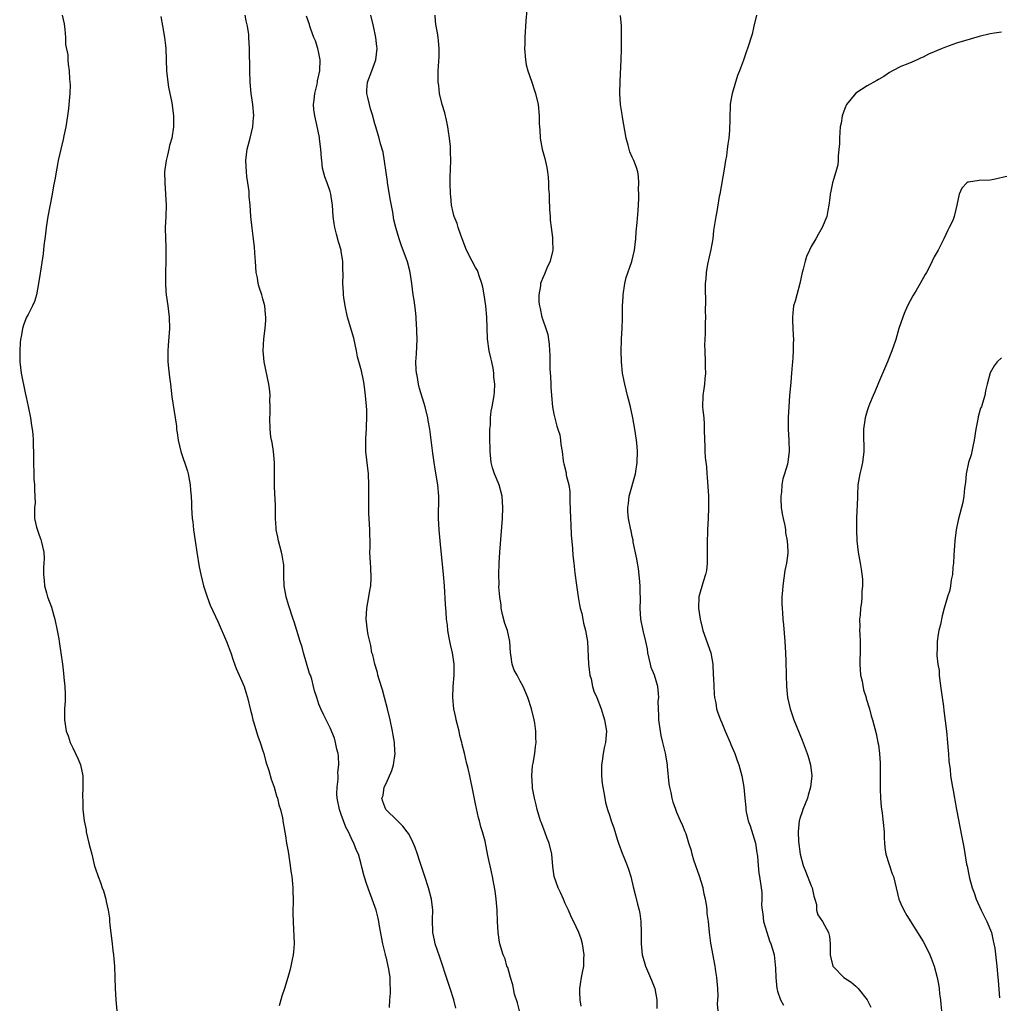
# Model space of a CAD drawing. Units: inches. Extents: x 2553000 to 2556000, y 1509000 to 1512000.
# Drawn here: x 2555488 to 2555663, y 1509336 to 1509512 of the extents above; entities that cross this region are included whole.
import ezdxf

# ---------------------------------------------------------------- set-up
doc = ezdxf.new("R2010")
doc.units = ezdxf.units.IN
doc.header["$MEASUREMENT"] = 0
doc.layers.add('LD25531509_10ft', color=141, linetype='Continuous')

msp = doc.modelspace()

# ---------------------------------------------------------------- linework, layer by layer
at = {"layer": 'LD25531509_10ft'}
for points, elevation in [([(2555495.13, 1509513), (2555495.44, 1509511.44), (2555495.6, 1509510.4), (2555495.72, 1509509), (2555495.72, 1509507.72), (2555496.09, 1509505.91), (2555496.12, 1509505), (2555496.19, 1509504.19), (2555496.37, 1509503), (2555496.43, 1509501.57), (2555496.48, 1509501), (2555496.51, 1509500.51), (2555496.47, 1509499), (2555496.33, 1509497.67), (2555496.32, 1509497), (2555496.25, 1509496.25), (2555496.06, 1509495), (2555495.74, 1509493), (2555495.39, 1509491.39), (2555495.26, 1509490.74), (2555494.84, 1509489), (2555494.38, 1509487), (2555494.26, 1509486.26), (2555494.01, 1509485), (2555493.83, 1509483.83), (2555493.54, 1509482.46), (2555493.3, 1509481), (2555492.55, 1509477), (2555492.24, 1509475), (2555492.13, 1509473.87), (2555491.98, 1509473), (2555491.82, 1509471.82), (2555491.7, 1509470.3), (2555491.23, 1509467.23), (2555491.15, 1509466.85), (2555490.88, 1509465), (2555490.51, 1509463), (2555490.18, 1509461.82), (2555489.79, 1509461), (2555489, 1509459.48), (2555488.72, 1509459), (2555488.24, 1509457.76), (2555487.99, 1509457), (2555487.83, 1509455.83), (2555487.67, 1509455), (2555487.6, 1509454.4), (2555487.51, 1509453), (2555487.54, 1509451.54), (2555487.54, 1509451), (2555487.79, 1509449), (2555488.51, 1509445.49), (2555488.69, 1509444.69), (2555489.04, 1509443.04), (2555489.44, 1509441), (2555489.64, 1509439.64), (2555489.75, 1509439), (2555489.89, 1509438.11), (2555489.95, 1509437), (2555489.91, 1509435.91), (2555489.99, 1509435), (2555490.01, 1509433.99), (2555489.96, 1509433), (2555490.02, 1509431), (2555490.07, 1509430.07), (2555490.17, 1509429), (2555490.14, 1509428.14), (2555490.24, 1509427), (2555490.26, 1509425.74), (2555490.15, 1509425), (2555490.19, 1509423), (2555490.53, 1509421.47), (2555491, 1509420.05), (2555491.28, 1509419.28), (2555491.36, 1509419), (2555491.83, 1509417), (2555491.87, 1509415.87), (2555491.85, 1509415), (2555491.74, 1509414.26), (2555491.74, 1509413), (2555491.91, 1509411.91), (2555491.94, 1509411), (2555492.29, 1509409.71), (2555492.51, 1509409), (2555493.18, 1509407.18), (2555493.64, 1509405.64), (2555493.8, 1509405), (2555494.23, 1509403), (2555494.49, 1509401.51), (2555494.56, 1509401), (2555494.6, 1509400.6), (2555494.86, 1509399), (2555495.15, 1509397), (2555495.37, 1509395.37), (2555495.41, 1509394.59), (2555495.57, 1509393), (2555495.62, 1509391.62), (2555495.63, 1509391), (2555495.62, 1509390.38), (2555495.55, 1509389), (2555495.51, 1509387.51), (2555495.52, 1509387), (2555495.82, 1509385), (2555496.15, 1509384.15), (2555496.51, 1509383), (2555497, 1509382.03), (2555497.49, 1509381), (2555497.97, 1509379.97), (2555498.38, 1509379), (2555498.78, 1509377), (2555498.79, 1509375), (2555498.75, 1509373.25), (2555498.75, 1509373), (2555498.78, 1509372.78), (2555498.8, 1509371), (2555499.02, 1509369), (2555499.39, 1509367.39), (2555499.42, 1509367), (2555499.9, 1509365), (2555500.09, 1509364.09), (2555500.39, 1509363), (2555500.9, 1509360.9), (2555501, 1509360.56), (2555501.55, 1509359), (2555501.97, 1509357.97), (2555502.28, 1509357), (2555502.48, 1509356.48), (2555502.9, 1509355), (2555503, 1509354.58), (2555503.31, 1509353), (2555503.55, 1509351.55), (2555503.56, 1509351), (2555503.61, 1509350.39), (2555504.02, 1509347), (2555504.19, 1509345.81), (2555504.27, 1509345), (2555504.32, 1509344.32), (2555504.46, 1509343), (2555504.53, 1509341), (2555504.58, 1509339), (2555504.68, 1509337), (2555504.88, 1509335)], 9600), ([(2555512.75, 1509512.75), (2555513.04, 1509511.04), (2555513.41, 1509509), (2555513.57, 1509507.57), (2555513.62, 1509507), (2555513.78, 1509503), (2555513.99, 1509501), (2555514.12, 1509500.12), (2555514.68, 1509497.32), (2555515, 1509495), (2555515.01, 1509493), (2555514.7, 1509491), (2555514.32, 1509489.68), (2555514.19, 1509489), (2555513.95, 1509487.95), (2555513.69, 1509487), (2555513.42, 1509485), (2555513.44, 1509483), (2555513.59, 1509481), (2555513.67, 1509479), (2555513.63, 1509477), (2555513.54, 1509475), (2555513.55, 1509473), (2555513.62, 1509471.62), (2555513.64, 1509469), (2555513.59, 1509467), (2555513.6, 1509466.4), (2555513.58, 1509465), (2555513.66, 1509463.66), (2555513.72, 1509463), (2555514, 1509461), (2555514.24, 1509459), (2555514.29, 1509457), (2555514.07, 1509453.93), (2555513.98, 1509453), (2555513.97, 1509451.97), (2555514, 1509451), (2555514.13, 1509449.87), (2555514.27, 1509448.27), (2555514.45, 1509447), (2555514.73, 1509444.73), (2555515.52, 1509439.52), (2555515.56, 1509439), (2555515.66, 1509438.34), (2555515.87, 1509437), (2555516.34, 1509435), (2555517.49, 1509431.49), (2555517.63, 1509431), (2555518, 1509429), (2555518.05, 1509428.05), (2555518.14, 1509427), (2555518.22, 1509425.78), (2555518.24, 1509425), (2555518.37, 1509423), (2555518.44, 1509422.44), (2555518.58, 1509421), (2555518.86, 1509419), (2555519.18, 1509417), (2555519.62, 1509414.38), (2555519.9, 1509413), (2555520.37, 1509411), (2555521.02, 1509409), (2555521.54, 1509407.54), (2555523, 1509404.47), (2555524.51, 1509401), (2555525.27, 1509399), (2555525.69, 1509397.69), (2555526.21, 1509396.21), (2555527, 1509394.46), (2555527.64, 1509393), (2555527.95, 1509391.95), (2555528.26, 1509391), (2555528.75, 1509388.75), (2555529, 1509387.92), (2555529.21, 1509387), (2555529.32, 1509386.68), (2555530.08, 1509384.08), (2555530.5, 1509383), (2555531, 1509381.49), (2555531.15, 1509381), (2555531.53, 1509379.53), (2555532.04, 1509377.96), (2555532.44, 1509376.44), (2555533.01, 1509375), (2555533.43, 1509373.43), (2555533.61, 1509373), (2555533.82, 1509371.82), (2555534.14, 1509371), (2555534.49, 1509369.51), (2555534.59, 1509368.59), (2555535, 1509366.3), (2555535.21, 1509365), (2555535.49, 1509363.49), (2555535.88, 1509361), (2555535.99, 1509359.99), (2555536.15, 1509359), (2555536.3, 1509357.7), (2555536.35, 1509357), (2555536.35, 1509356.35), (2555536.4, 1509355), (2555536.34, 1509352.34), (2555536.37, 1509351), (2555536.48, 1509349.52), (2555536.49, 1509348.49), (2555536.55, 1509347), (2555536.45, 1509345.55), (2555536.38, 1509345), (2555536.21, 1509344.2), (2555535.98, 1509343), (2555535.79, 1509342.21), (2555535.44, 1509341), (2555534.82, 1509339), (2555534.37, 1509337.63), (2555534.19, 1509337), (2555533.92, 1509335.92)], 9610), ([(2555553.63, 1509335.63), (2555553.7, 1509337), (2555553.8, 1509338.2), (2555553.79, 1509339), (2555553.71, 1509339.71), (2555553.73, 1509341), (2555553.52, 1509342.48), (2555553.4, 1509343), (2555553.3, 1509343.3), (2555553, 1509344.64), (2555552.92, 1509344.92), (2555552.89, 1509345.11), (2555552.44, 1509347), (2555551.84, 1509350.16), (2555551.71, 1509351), (2555551.59, 1509351.59), (2555551.21, 1509353), (2555550.52, 1509355), (2555550.09, 1509356.09), (2555549.58, 1509357.58), (2555549.1, 1509359.1), (2555548.68, 1509360.68), (2555548.51, 1509361.49), (2555548.06, 1509363), (2555547.69, 1509363.69), (2555547.23, 1509365), (2555547, 1509365.42), (2555546.26, 1509367), (2555545.82, 1509367.82), (2555545, 1509370.11), (2555544.66, 1509371), (2555544.28, 1509373), (2555544.23, 1509373.77), (2555544.26, 1509375), (2555544.43, 1509376.43), (2555544.42, 1509377), (2555544.38, 1509377.62), (2555544.54, 1509379), (2555544.51, 1509380.51), (2555544.43, 1509381), (2555544.21, 1509381.79), (2555543.99, 1509383), (2555543.77, 1509383.77), (2555543, 1509385.58), (2555542.27, 1509387), (2555541.88, 1509387.88), (2555541.32, 1509389), (2555541, 1509389.85), (2555540.6, 1509391), (2555540.22, 1509392.22), (2555540.06, 1509393), (2555539.72, 1509394.28), (2555539.48, 1509395), (2555539.33, 1509395.33), (2555538.26, 1509399), (2555538, 1509400), (2555537.66, 1509401), (2555537.03, 1509402.97), (2555536.56, 1509404.56), (2555536.4, 1509405), (2555535.58, 1509407.58), (2555535.15, 1509409), (2555534.78, 1509411), (2555534.75, 1509412.75), (2555534.73, 1509413), (2555534.73, 1509414.73), (2555534.7, 1509415), (2555534.45, 1509416.45), (2555534.33, 1509417), (2555533.76, 1509419), (2555533.65, 1509419.65), (2555533.37, 1509421), (2555533.36, 1509421.36), (2555533.25, 1509423), (2555533.25, 1509425), (2555533.18, 1509426.82), (2555533.15, 1509427.15), (2555533.06, 1509429.06), (2555533.04, 1509433), (2555532.86, 1509435), (2555532.62, 1509436.62), (2555532.53, 1509437), (2555532.42, 1509437.58), (2555532.26, 1509439), (2555532.2, 1509441), (2555532.26, 1509441.74), (2555532.29, 1509443), (2555532.25, 1509444.25), (2555532.28, 1509445), (2555532.2, 1509445.8), (2555532.05, 1509447), (2555531.22, 1509451), (2555531.04, 1509453), (2555531.13, 1509455.13), (2555531.37, 1509457), (2555531.51, 1509458.49), (2555531.52, 1509459), (2555531.46, 1509459.46), (2555531.33, 1509461), (2555531, 1509462.27), (2555530.78, 1509463), (2555530.34, 1509464.34), (2555530.16, 1509465), (2555530, 1509466), (2555529.8, 1509467), (2555529.66, 1509469), (2555529.63, 1509469.63), (2555529.48, 1509471.48), (2555529.28, 1509473), (2555529.07, 1509474.93), (2555528.86, 1509477), (2555528.7, 1509479), (2555528.56, 1509480.56), (2555528.52, 1509481.48), (2555528.32, 1509483), (2555528.12, 1509484.12), (2555528.05, 1509485), (2555528.02, 1509485.98), (2555527.93, 1509487), (2555528.04, 1509488.04), (2555528.16, 1509489), (2555528.7, 1509491), (2555529.2, 1509493), (2555529.31, 1509494.69), (2555529.35, 1509495), (2555529.16, 1509497), (2555528.87, 1509499), (2555528.7, 1509501), (2555528.64, 1509503), (2555528.58, 1509507), (2555528.5, 1509509), (2555528.46, 1509509.54), (2555528.26, 1509511), (2555527.98, 1509511.98), (2555527.82, 1509513)], 9620), ([(2555565.5, 1509335.5), (2555565.09, 1509337), (2555564.48, 1509339), (2555564.09, 1509340.09), (2555562.62, 1509344.62), (2555562.18, 1509345.82), (2555561.79, 1509347), (2555561.67, 1509347.67), (2555561.35, 1509349), (2555561.32, 1509351.32), (2555561.39, 1509353), (2555561.13, 1509355), (2555560.59, 1509357), (2555559.92, 1509359), (2555559.71, 1509359.71), (2555559.26, 1509361), (2555559, 1509361.86), (2555558.6, 1509363), (2555558.2, 1509364.2), (2555557.6, 1509365.6), (2555557, 1509366.69), (2555556.79, 1509367), (2555556.01, 1509368.01), (2555555, 1509369.05), (2555552.98, 1509371), (2555552.41, 1509372.41), (2555552.27, 1509373), (2555552.48, 1509373.52), (2555552.69, 1509375), (2555553, 1509375.65), (2555554.02, 1509377.98), (2555554.32, 1509379), (2555554.62, 1509381), (2555554.6, 1509381.4), (2555554.52, 1509383), (2555554.29, 1509384.29), (2555554.18, 1509385), (2555553.73, 1509387), (2555553.24, 1509389), (2555552.73, 1509391), (2555552.36, 1509392.36), (2555551.77, 1509394.23), (2555551.56, 1509395), (2555551.47, 1509395.47), (2555550.97, 1509397), (2555550.63, 1509398.63), (2555550.49, 1509399), (2555550.3, 1509400.3), (2555550.08, 1509401), (2555549.8, 1509402.2), (2555549.68, 1509403), (2555549.45, 1509405), (2555549.54, 1509407), (2555549.9, 1509409), (2555550.13, 1509410.13), (2555550.26, 1509411), (2555550.36, 1509412.36), (2555550.3, 1509414.3), (2555550.2, 1509415), (2555550.13, 1509417), (2555550.18, 1509417.82), (2555550.16, 1509419), (2555550.09, 1509420.09), (2555550.12, 1509421), (2555550.02, 1509422.02), (2555550, 1509423), (2555549.93, 1509423.93), (2555549.9, 1509425), (2555549.91, 1509426.09), (2555549.91, 1509427.91), (2555549.93, 1509429), (2555549.85, 1509431), (2555549.41, 1509435), (2555549.37, 1509437), (2555549.38, 1509437.38), (2555549.49, 1509439), (2555549.49, 1509439.49), (2555549.57, 1509441), (2555549.54, 1509442.46), (2555549.35, 1509445), (2555549.12, 1509447), (2555549, 1509447.65), (2555548.62, 1509449.38), (2555547.92, 1509451.92), (2555547.72, 1509453), (2555547.22, 1509455.22), (2555546.13, 1509459), (2555545.69, 1509461), (2555545.47, 1509462.53), (2555545.41, 1509463), (2555545.38, 1509463.38), (2555545.3, 1509465), (2555545.36, 1509466.64), (2555545.33, 1509467), (2555545.29, 1509467.29), (2555545.27, 1509469), (2555545, 1509470.75), (2555544.96, 1509471), (2555544.48, 1509472.48), (2555544.14, 1509473.86), (2555543.82, 1509475), (2555543.71, 1509475.71), (2555543.54, 1509477), (2555543.42, 1509479), (2555543.37, 1509479.37), (2555543.12, 1509481), (2555543, 1509481.43), (2555542.45, 1509483), (2555542.06, 1509484.06), (2555541.82, 1509485), (2555541.63, 1509485.63), (2555541.54, 1509487), (2555541.44, 1509487.44), (2555541.36, 1509489), (2555541.13, 1509490.87), (2555541.1, 1509491.1), (2555540.64, 1509493.36), (2555540.26, 1509495), (2555540.1, 1509496.1), (2555540.05, 1509497), (2555540.16, 1509497.84), (2555540.26, 1509499), (2555540.66, 1509500.66), (2555540.74, 1509501), (2555540.77, 1509501.23), (2555541.17, 1509503), (2555541.22, 1509505), (2555541, 1509506.21), (2555540.83, 1509507), (2555540.39, 1509508.39), (2555540.12, 1509509), (2555539.55, 1509510.45), (2555539.36, 1509511), (2555539.29, 1509511.29), (2555538.81, 1509512.81)], 9630), ([(2555576.85, 1509335), (2555576.47, 1509336.47), (2555575.99, 1509338.01), (2555575.76, 1509339), (2555575.65, 1509339.65), (2555575.22, 1509341), (2555574.75, 1509342.75), (2555574.62, 1509343), (2555574.28, 1509344.28), (2555573.96, 1509345), (2555573.37, 1509347), (2555573.31, 1509347.31), (2555573.02, 1509349.02), (2555572.92, 1509351), (2555572.85, 1509353), (2555572.66, 1509355), (2555572.49, 1509356.49), (2555572.26, 1509357.74), (2555572.06, 1509359), (2555571.88, 1509359.88), (2555571.21, 1509362.79), (2555570.69, 1509365.31), (2555570.26, 1509367), (2555569.93, 1509367.93), (2555569.7, 1509369), (2555569.53, 1509369.53), (2555569.17, 1509371.17), (2555569, 1509372.04), (2555568.39, 1509375), (2555568.13, 1509376.13), (2555567.97, 1509377), (2555567.68, 1509378.32), (2555567.49, 1509379), (2555567.37, 1509379.37), (2555567, 1509381.09), (2555566.6, 1509382.6), (2555566.56, 1509383), (2555566.22, 1509384.22), (2555566.08, 1509385), (2555565.55, 1509387), (2555565.46, 1509387.46), (2555565.11, 1509389), (2555564.94, 1509391), (2555565.01, 1509393), (2555565.15, 1509395), (2555565.16, 1509397), (2555564.87, 1509399), (2555564.51, 1509400.51), (2555564.31, 1509401.69), (2555564.06, 1509403), (2555563.96, 1509403.96), (2555563.83, 1509405), (2555563.72, 1509406.28), (2555563.65, 1509407.65), (2555563.43, 1509411), (2555563.27, 1509413), (2555562.67, 1509419), (2555562.49, 1509421), (2555562.39, 1509423), (2555562.42, 1509427), (2555562.26, 1509429), (2555561.81, 1509431.81), (2555561.59, 1509433), (2555561.34, 1509434.66), (2555560.82, 1509439), (2555560.55, 1509440.55), (2555560.48, 1509441), (2555559.97, 1509443), (2555559, 1509446.25), (2555558.81, 1509447), (2555558.55, 1509448.55), (2555558.44, 1509449), (2555558.37, 1509449.63), (2555558.34, 1509451), (2555558.46, 1509452.46), (2555558.57, 1509455), (2555558.5, 1509456.5), (2555558.5, 1509457), (2555558.47, 1509457.53), (2555558.36, 1509459), (2555558.25, 1509460.25), (2555558.03, 1509462.03), (2555557.87, 1509463), (2555557.61, 1509465), (2555557.32, 1509467), (2555557.27, 1509467.27), (2555556.86, 1509468.86), (2555556.06, 1509471), (2555555.76, 1509471.76), (2555555.34, 1509473), (2555554.78, 1509475), (2555554.42, 1509476.42), (2555554.21, 1509477.79), (2555553.82, 1509479.82), (2555553.29, 1509483), (2555553.27, 1509483.26), (2555552.46, 1509488.46), (2555552.01, 1509489.99), (2555551.77, 1509491), (2555551.57, 1509491.57), (2555551.17, 1509493), (2555551, 1509493.53), (2555550.67, 1509494.67), (2555550.63, 1509495), (2555550.21, 1509496.22), (2555550.04, 1509497), (2555549.73, 1509498.27), (2555549.54, 1509499), (2555549.56, 1509499.56), (2555549.67, 1509501), (2555550.44, 1509503), (2555551.16, 1509505), (2555551.39, 1509507), (2555551.36, 1509507.36), (2555551.18, 1509509), (2555550.76, 1509511), (2555550.29, 1509513)], 9640), ([(2555587.86, 1509335.86), (2555587.7, 1509337), (2555587.64, 1509338.36), (2555587.66, 1509339), (2555587.79, 1509339.79), (2555587.95, 1509341), (2555588.12, 1509341.88), (2555588.33, 1509343), (2555588.37, 1509344.37), (2555588.42, 1509345), (2555588.12, 1509347), (2555587.89, 1509347.89), (2555587.47, 1509349), (2555587, 1509350.03), (2555586.02, 1509352.02), (2555585.61, 1509353), (2555585, 1509354.22), (2555584.71, 1509355), (2555584.18, 1509356.18), (2555583.77, 1509357), (2555583.04, 1509359), (2555582.82, 1509360.82), (2555582.62, 1509363), (2555582.15, 1509365), (2555581.83, 1509365.83), (2555581.4, 1509367), (2555580.73, 1509368.73), (2555580.64, 1509369), (2555580.04, 1509371), (2555579.84, 1509371.84), (2555579.56, 1509373), (2555579.21, 1509374.79), (2555579.18, 1509375), (2555579.18, 1509375.18), (2555579.04, 1509377), (2555579.18, 1509378.82), (2555579.31, 1509379.31), (2555579.6, 1509381), (2555579.74, 1509382.26), (2555579.84, 1509383), (2555579.8, 1509383.8), (2555579.79, 1509385), (2555579.59, 1509386.41), (2555579.49, 1509387), (2555578.99, 1509389), (2555578.32, 1509391), (2555577.5, 1509393), (2555577, 1509393.94), (2555576.41, 1509395), (2555575.93, 1509395.93), (2555575.54, 1509397), (2555575.31, 1509398.69), (2555575.24, 1509399), (2555575.14, 1509401), (2555574.7, 1509403), (2555574.24, 1509404.24), (2555573.84, 1509405.84), (2555573.6, 1509407), (2555573.55, 1509407.55), (2555573.34, 1509409), (2555573.19, 1509410.81), (2555573.2, 1509411.2), (2555573.15, 1509413), (2555573.21, 1509415), (2555573.34, 1509417), (2555573.79, 1509423), (2555573.9, 1509425), (2555573.78, 1509427), (2555573.2, 1509429), (2555572.38, 1509431), (2555572.05, 1509432.05), (2555571.8, 1509433), (2555571.59, 1509435), (2555571.59, 1509435.59), (2555571.55, 1509437), (2555571.53, 1509438.47), (2555571.57, 1509439), (2555571.67, 1509439.67), (2555571.69, 1509441), (2555571.8, 1509442.2), (2555571.98, 1509443), (2555572.33, 1509445), (2555572.41, 1509445.59), (2555572.44, 1509447), (2555572.29, 1509448.29), (2555572.28, 1509449), (2555572.14, 1509449.86), (2555571.91, 1509451), (2555571.73, 1509451.73), (2555571.45, 1509453), (2555571.13, 1509455.13), (2555571.02, 1509458.98), (2555570.83, 1509461), (2555570.55, 1509463), (2555570.33, 1509464.33), (2555570.15, 1509465), (2555569.63, 1509466.37), (2555569.45, 1509467), (2555569.32, 1509467.32), (2555569, 1509467.88), (2555568.39, 1509469), (2555567.39, 1509471), (2555567.29, 1509471.29), (2555567, 1509471.93), (2555566.72, 1509472.72), (2555566.35, 1509473.65), (2555565.9, 1509475), (2555565.72, 1509475.72), (2555565.16, 1509477), (2555565.14, 1509477.14), (2555565, 1509477.68), (2555564.72, 1509479), (2555564.61, 1509480.61), (2555564.54, 1509481), (2555564.48, 1509483), (2555564.47, 1509484.47), (2555564.5, 1509485), (2555564.55, 1509485.45), (2555564.58, 1509487), (2555564.52, 1509488.52), (2555564.53, 1509489), (2555564.5, 1509489.5), (2555564.34, 1509491), (2555564.16, 1509492.16), (2555564.06, 1509493), (2555563.78, 1509494.22), (2555563.51, 1509495.51), (2555563.04, 1509497), (2555562.56, 1509499), (2555562.43, 1509500.43), (2555562.33, 1509501), (2555562.33, 1509503), (2555562.47, 1509505.53), (2555562.5, 1509507), (2555562.36, 1509508.36), (2555562.32, 1509509), (2555562.2, 1509509.8), (2555561.97, 1509511), (2555561.86, 1509511.86), (2555561.79, 1509513)], 9650), ([(2555578.16, 1509513.84), (2555577.97, 1509511.97), (2555577.79, 1509509), (2555577.8, 1509507.8), (2555577.77, 1509507), (2555577.92, 1509505), (2555578.07, 1509504.07), (2555578.34, 1509503), (2555579.05, 1509501), (2555579.53, 1509499.53), (2555579.74, 1509499), (2555580.22, 1509497), (2555580.4, 1509495), (2555580.39, 1509493.61), (2555580.41, 1509493), (2555580.48, 1509492.48), (2555580.53, 1509491), (2555580.9, 1509489), (2555581, 1509488.59), (2555581.36, 1509487.36), (2555581.74, 1509485.74), (2555581.87, 1509485), (2555582, 1509484), (2555582.06, 1509483), (2555582.07, 1509481.93), (2555582.14, 1509481), (2555582.18, 1509480.18), (2555582.23, 1509478.23), (2555582.31, 1509477), (2555582.33, 1509476.33), (2555582.5, 1509475), (2555582.77, 1509473.23), (2555582.78, 1509473), (2555582.76, 1509472.76), (2555582.82, 1509471), (2555582.74, 1509470.74), (2555582.34, 1509469), (2555581.75, 1509467.75), (2555581.32, 1509466.68), (2555581, 1509466.04), (2555580.71, 1509465.29), (2555580.63, 1509465), (2555580.59, 1509464.59), (2555580.29, 1509463), (2555580.32, 1509461.68), (2555580.41, 1509461), (2555580.55, 1509460.55), (2555580.85, 1509459), (2555581, 1509458.53), (2555581.54, 1509457), (2555581.91, 1509455.91), (2555582.03, 1509455), (2555582.17, 1509454.17), (2555582.21, 1509453), (2555582.27, 1509452.27), (2555582.25, 1509451), (2555582.27, 1509449.73), (2555582.37, 1509448.37), (2555582.43, 1509447), (2555582.48, 1509446.48), (2555582.55, 1509445), (2555582.75, 1509443), (2555583, 1509441.67), (2555583.52, 1509439.52), (2555583.73, 1509439), (2555584.05, 1509437.96), (2555584.21, 1509437), (2555584.24, 1509436.24), (2555584.47, 1509435), (2555584.69, 1509433.31), (2555584.72, 1509433), (2555584.79, 1509432.79), (2555585.17, 1509431.17), (2555585.22, 1509430.78), (2555585.66, 1509429), (2555585.84, 1509427.84), (2555585.86, 1509426.14), (2555585.97, 1509423), (2555586.05, 1509421.95), (2555586.11, 1509420.11), (2555586.33, 1509417.67), (2555586.41, 1509416.41), (2555586.56, 1509415), (2555586.77, 1509413.23), (2555586.81, 1509412.81), (2555587, 1509411.5), (2555587.33, 1509409), (2555587.56, 1509407.56), (2555587.69, 1509407), (2555587.98, 1509406.02), (2555588.18, 1509405), (2555588.28, 1509404.28), (2555588.68, 1509403), (2555588.99, 1509401.01), (2555589.22, 1509397), (2555589.45, 1509395), (2555589.64, 1509394.36), (2555589.92, 1509393), (2555590.15, 1509392.15), (2555590.67, 1509391), (2555591.44, 1509389), (2555591.79, 1509387.79), (2555592.07, 1509387), (2555592.39, 1509385), (2555592.36, 1509384.36), (2555592.24, 1509383), (2555591.98, 1509382.02), (2555591.81, 1509381), (2555591.64, 1509379.64), (2555591.52, 1509379), (2555591.54, 1509377), (2555591.66, 1509375.66), (2555591.76, 1509375), (2555591.96, 1509374.04), (2555592.09, 1509373), (2555592.25, 1509372.25), (2555592.58, 1509371), (2555593, 1509369.8), (2555593.25, 1509369), (2555593.7, 1509367.7), (2555594.32, 1509365.68), (2555594.55, 1509365), (2555595.21, 1509363.21), (2555595.53, 1509362.47), (2555596.13, 1509361), (2555596.32, 1509360.32), (2555596.77, 1509359), (2555597.17, 1509357.17), (2555597.59, 1509355.59), (2555597.93, 1509354.07), (2555598.25, 1509353), (2555598.39, 1509352.39), (2555598.56, 1509351), (2555598.62, 1509349), (2555598.61, 1509347), (2555598.81, 1509345), (2555598.84, 1509344.84), (2555599.4, 1509343), (2555600.47, 1509340.47), (2555601.02, 1509339.02), (2555601.41, 1509337), (2555601.42, 1509335.42)], 9660), ([(2555612.34, 1509335), (2555612.26, 1509336.26), (2555612.32, 1509337), (2555612.36, 1509337.64), (2555612.3, 1509339), (2555612.13, 1509341), (2555611.95, 1509342.05), (2555611.83, 1509343), (2555611.08, 1509347.08), (2555610.83, 1509349), (2555610.63, 1509351), (2555610.42, 1509352.42), (2555610.4, 1509353), (2555610.35, 1509353.65), (2555610.09, 1509355), (2555609.87, 1509355.87), (2555609.67, 1509357), (2555609.06, 1509359.07), (2555608.03, 1509361.97), (2555607.71, 1509363), (2555607.59, 1509363.59), (2555607.14, 1509365), (2555606.65, 1509366.65), (2555606.48, 1509367), (2555606.07, 1509368.07), (2555605.63, 1509369), (2555605, 1509370.46), (2555604.78, 1509371), (2555604.31, 1509372.31), (2555604.15, 1509373), (2555603.97, 1509374.03), (2555603.73, 1509375), (2555603.61, 1509375.61), (2555603.34, 1509378.66), (2555603.29, 1509379), (2555602.94, 1509381.06), (2555602.5, 1509383), (2555602.2, 1509384.2), (2555602.07, 1509385), (2555601.77, 1509387), (2555601.78, 1509387.78), (2555601.68, 1509389), (2555601.66, 1509390.34), (2555601.74, 1509391), (2555601.73, 1509391.73), (2555601.59, 1509393), (2555600.97, 1509395), (2555600.4, 1509396.4), (2555600.25, 1509397), (2555599.78, 1509399), (2555599.71, 1509399.71), (2555599.44, 1509401), (2555598.99, 1509403), (2555598.56, 1509405), (2555598.42, 1509407), (2555598.48, 1509408.48), (2555598.48, 1509409), (2555598.45, 1509409.55), (2555598.44, 1509411), (2555598.33, 1509412.33), (2555598.1, 1509414.1), (2555597.94, 1509415), (2555597.83, 1509415.83), (2555597.2, 1509418.8), (2555597.16, 1509419.16), (2555597, 1509419.79), (2555596.79, 1509420.79), (2555596.74, 1509421), (2555596.35, 1509423), (2555596.24, 1509424.24), (2555596.22, 1509425), (2555596.33, 1509425.67), (2555596.47, 1509427), (2555597.57, 1509431), (2555597.89, 1509433), (2555597.94, 1509435), (2555597.87, 1509435.87), (2555597.76, 1509437), (2555597.46, 1509439), (2555597.1, 1509441), (2555596.67, 1509443), (2555596.33, 1509444.33), (2555596.19, 1509445), (2555595.68, 1509447), (2555595.58, 1509447.58), (2555595.28, 1509449), (2555595.08, 1509451), (2555595.04, 1509453), (2555595.1, 1509454.9), (2555595.1, 1509455.1), (2555595.2, 1509457), (2555595.27, 1509458.73), (2555595.24, 1509459.24), (2555595.28, 1509461), (2555595.4, 1509462.6), (2555595.4, 1509463), (2555595.7, 1509465), (2555595.94, 1509466.06), (2555596.92, 1509468.92), (2555597.4, 1509471), (2555597.64, 1509473), (2555597.74, 1509474.26), (2555597.9, 1509475.9), (2555598.05, 1509478.05), (2555598.17, 1509480.17), (2555598.17, 1509481), (2555598.13, 1509481.87), (2555598.19, 1509483), (2555598.14, 1509484.14), (2555597.99, 1509485), (2555597.75, 1509485.75), (2555597.27, 1509487), (2555597, 1509487.57), (2555596.57, 1509488.57), (2555596.44, 1509489), (2555596.27, 1509489.73), (2555595.91, 1509491), (2555595.26, 1509494.74), (2555595.21, 1509495.21), (2555594.93, 1509497), (2555594.79, 1509499), (2555594.83, 1509501.17), (2555595.02, 1509505), (2555595.08, 1509506.92), (2555595.1, 1509509), (2555595.06, 1509511.06), (2555594.91, 1509512.91)], 9670), ([(2555619.22, 1509513), (2555618.74, 1509511), (2555618.42, 1509509.58), (2555617.63, 1509507), (2555617.43, 1509506.57), (2555616.92, 1509504.92), (2555616.19, 1509503), (2555615.8, 1509502.2), (2555614.85, 1509499), (2555614.55, 1509497.45), (2555614.51, 1509497), (2555614.51, 1509496.51), (2555614.43, 1509495), (2555614.44, 1509494.44), (2555614.39, 1509492.39), (2555614.27, 1509491), (2555614.07, 1509489.93), (2555614, 1509489), (2555613.85, 1509487.85), (2555613.68, 1509487), (2555613.43, 1509485.43), (2555612.67, 1509481), (2555612.57, 1509480.57), (2555612.13, 1509477.87), (2555611.93, 1509477), (2555611.54, 1509474.46), (2555611.39, 1509473), (2555611.07, 1509471.07), (2555610.49, 1509468.49), (2555610.23, 1509467), (2555610.16, 1509465.84), (2555610.06, 1509465), (2555610.02, 1509464.02), (2555610.08, 1509461.92), (2555610.07, 1509460.07), (2555610.08, 1509459), (2555610.03, 1509457.97), (2555610.05, 1509456.05), (2555609.97, 1509455), (2555609.94, 1509454.06), (2555609.97, 1509453), (2555610.07, 1509451), (2555610.07, 1509450.07), (2555610.1, 1509449), (2555609.97, 1509447.97), (2555609.9, 1509447), (2555609.81, 1509446.19), (2555609.62, 1509445), (2555609.59, 1509443), (2555609.63, 1509442.37), (2555609.78, 1509441), (2555609.86, 1509439.86), (2555609.89, 1509439), (2555609.91, 1509437), (2555609.98, 1509435.98), (2555610.01, 1509435), (2555610.07, 1509433.93), (2555610.26, 1509432.26), (2555610.33, 1509431), (2555610.39, 1509430.39), (2555610.63, 1509427), (2555610.67, 1509425), (2555610.6, 1509423), (2555610.46, 1509421), (2555610.45, 1509420.45), (2555610.38, 1509419), (2555610.39, 1509417.61), (2555610.41, 1509417), (2555610.42, 1509415), (2555610.26, 1509413.74), (2555610.12, 1509413), (2555609.68, 1509411.68), (2555608.93, 1509409), (2555608.87, 1509407), (2555609.14, 1509405), (2555609.51, 1509403.51), (2555609.61, 1509403), (2555611.07, 1509399), (2555611.4, 1509397), (2555611.49, 1509395), (2555611.55, 1509394.45), (2555611.63, 1509391.64), (2555611.74, 1509391), (2555611.93, 1509390.07), (2555612.06, 1509389), (2555612.29, 1509388.29), (2555612.76, 1509387), (2555613, 1509386.5), (2555613.62, 1509385), (2555614.49, 1509383), (2555614.63, 1509382.63), (2555615.33, 1509381), (2555615.76, 1509379.76), (2555616.06, 1509379), (2555616.61, 1509377), (2555616.94, 1509375), (2555617.13, 1509373), (2555617.34, 1509371.34), (2555617.34, 1509371), (2555617.4, 1509370.6), (2555617.76, 1509369), (2555618.08, 1509368.08), (2555619.04, 1509365), (2555619.28, 1509363.28), (2555619.34, 1509363), (2555619.4, 1509362.6), (2555619.51, 1509361), (2555619.63, 1509359.63), (2555619.74, 1509359), (2555620.04, 1509357), (2555620.18, 1509356.18), (2555620.17, 1509355), (2555620.11, 1509353.89), (2555620.23, 1509353), (2555620.35, 1509352.35), (2555620.49, 1509351), (2555621.05, 1509349.05), (2555621.54, 1509347.54), (2555621.8, 1509347), (2555622.13, 1509345.87), (2555622.36, 1509345), (2555622.44, 1509344.44), (2555622.63, 1509342.63), (2555622.68, 1509341), (2555622.87, 1509339), (2555623, 1509338.52), (2555623.51, 1509337), (2555624.04, 1509336.04)], 9680), ([(2555663, 1509509.96), (2555661.75, 1509509.75), (2555661, 1509509.61), (2555659, 1509509.14), (2555656.38, 1509508.38), (2555655, 1509507.96), (2555653, 1509507.27), (2555652.41, 1509507), (2555651.38, 1509506.62), (2555651, 1509506.43), (2555649.97, 1509506.03), (2555649, 1509505.44), (2555648.65, 1509505.35), (2555647.93, 1509505), (2555647, 1509504.57), (2555646.26, 1509504.26), (2555645, 1509503.8), (2555643.56, 1509503), (2555643, 1509502.71), (2555641.98, 1509502.02), (2555641, 1509501.48), (2555640.72, 1509501.28), (2555639, 1509500.35), (2555637, 1509499.06), (2555635.33, 1509497), (2555635, 1509496.29), (2555634.51, 1509495), (2555634.34, 1509493.66), (2555634.18, 1509493), (2555634.09, 1509492.09), (2555634.06, 1509491), (2555634.06, 1509489.94), (2555633.96, 1509489), (2555633.8, 1509487.8), (2555633.8, 1509487), (2555633.76, 1509486.24), (2555633.42, 1509485), (2555633, 1509483.58), (2555632.81, 1509483), (2555632.48, 1509481.52), (2555632.37, 1509481), (2555632.34, 1509480.34), (2555632.17, 1509479), (2555631.95, 1509478.05), (2555631.8, 1509477), (2555630.97, 1509475), (2555630.22, 1509473.78), (2555629.81, 1509473), (2555629, 1509471.6), (2555628.7, 1509471), (2555628.18, 1509469.82), (2555627.92, 1509469), (2555627.57, 1509467.57), (2555627.4, 1509467), (2555626.95, 1509465), (2555626.41, 1509463), (2555626.14, 1509461.86), (2555625.86, 1509461), (2555625.72, 1509459.72), (2555625.65, 1509459), (2555625.67, 1509458.33), (2555625.8, 1509455.79), (2555625.81, 1509455), (2555625.77, 1509454.23), (2555625.77, 1509453), (2555625.73, 1509451.73), (2555625.66, 1509451), (2555625.58, 1509450.42), (2555625.5, 1509449), (2555625.37, 1509447.37), (2555625.28, 1509446.72), (2555625.15, 1509445), (2555624.99, 1509443), (2555624.9, 1509441.1), (2555624.91, 1509439), (2555625.02, 1509437), (2555625.06, 1509435), (2555624.84, 1509433.16), (2555624.74, 1509432.74), (2555624.25, 1509431), (2555623.92, 1509430.08), (2555623.76, 1509429), (2555623.7, 1509427.7), (2555623.56, 1509427), (2555623.55, 1509426.45), (2555623.65, 1509425), (2555623.82, 1509423.83), (2555623.97, 1509423), (2555624.26, 1509421.74), (2555624.38, 1509421), (2555624.42, 1509420.42), (2555624.72, 1509419), (2555624.82, 1509417.18), (2555624.8, 1509416.8), (2555624.59, 1509415), (2555624.31, 1509413.69), (2555623.91, 1509411), (2555623.87, 1509410.13), (2555623.77, 1509409), (2555623.77, 1509407.77), (2555623.79, 1509407), (2555623.84, 1509406.16), (2555623.92, 1509405), (2555624.03, 1509404.03), (2555624.27, 1509401), (2555624.41, 1509399), (2555624.47, 1509397.53), (2555624.5, 1509395), (2555624.57, 1509393), (2555624.78, 1509391), (2555625.22, 1509389), (2555625.91, 1509387), (2555627.41, 1509383.41), (2555628.29, 1509381), (2555628.46, 1509380.46), (2555628.87, 1509379), (2555629.11, 1509377), (2555628.89, 1509375), (2555628.46, 1509373.54), (2555628.31, 1509373), (2555627.52, 1509371), (2555627.4, 1509370.6), (2555627, 1509369.54), (2555626.84, 1509369), (2555626.64, 1509367), (2555626.74, 1509365.26), (2555627, 1509363), (2555627.55, 1509361), (2555627.98, 1509359.98), (2555629, 1509357.34), (2555629.16, 1509357), (2555629.49, 1509355.49), (2555629.66, 1509355), (2555629.96, 1509354.04), (2555629.96, 1509353), (2555630.18, 1509352.18), (2555630.99, 1509350.99), (2555632.08, 1509349), (2555632.28, 1509348.28), (2555632.39, 1509347), (2555632.38, 1509345), (2555632.48, 1509344.48), (2555632.88, 1509343), (2555633, 1509342.85), (2555634.85, 1509341), (2555636.15, 1509340.15), (2555637, 1509339.41), (2555637.39, 1509339), (2555638.99, 1509336.99), (2555639.65, 1509335.65)], 9690), ([(2555664.19, 1509484.19), (2555661.63, 1509483.63), (2555661, 1509483.51), (2555659, 1509483.41), (2555657.13, 1509483.13), (2555657, 1509483.13), (2555656.83, 1509483), (2555655.95, 1509482.05), (2555655.42, 1509481), (2555655.03, 1509479.03), (2555654.58, 1509477), (2555654.29, 1509476.28), (2555653.68, 1509475), (2555653.43, 1509474.57), (2555652.68, 1509473), (2555651.67, 1509471), (2555651, 1509469.76), (2555650.25, 1509468.25), (2555649.6, 1509467), (2555649.36, 1509466.64), (2555648.49, 1509465), (2555647.77, 1509463.77), (2555647.18, 1509462.82), (2555646.22, 1509461), (2555645.64, 1509459.64), (2555645.35, 1509459), (2555644.69, 1509457), (2555644.12, 1509455), (2555643.44, 1509453), (2555642.63, 1509451), (2555641, 1509447.24), (2555640.36, 1509445.64), (2555640.08, 1509445), (2555639.42, 1509443.42), (2555639.26, 1509443), (2555639.2, 1509442.8), (2555639, 1509442.25), (2555638.65, 1509441), (2555638.58, 1509440.58), (2555638.37, 1509439), (2555638.36, 1509438.36), (2555638.42, 1509435), (2555638.17, 1509433), (2555637.93, 1509431.93), (2555637.7, 1509431), (2555637.35, 1509429), (2555637.25, 1509427.25), (2555637.25, 1509426.75), (2555637.1, 1509423.1), (2555637.08, 1509421), (2555637.17, 1509419), (2555637.39, 1509417), (2555637.74, 1509415), (2555637.94, 1509413.94), (2555638.17, 1509412.17), (2555638.18, 1509411), (2555638.04, 1509409.96), (2555638.04, 1509409), (2555637.97, 1509407.97), (2555637.8, 1509407), (2555637.74, 1509405.74), (2555637.65, 1509405), (2555637.68, 1509403.68), (2555637.66, 1509403), (2555637.68, 1509402.32), (2555637.76, 1509401), (2555637.77, 1509399.77), (2555637.71, 1509397), (2555637.84, 1509395), (2555638.09, 1509393.91), (2555638.36, 1509392.36), (2555638.82, 1509391), (2555638.84, 1509390.84), (2555639.43, 1509389), (2555639.74, 1509387.74), (2555639.98, 1509387), (2555640.6, 1509384.6), (2555640.94, 1509383), (2555641, 1509382.58), (2555641.21, 1509381), (2555641.3, 1509379.3), (2555641.3, 1509375), (2555641.32, 1509374.68), (2555641.37, 1509373), (2555641.48, 1509371.48), (2555641.66, 1509370.34), (2555642.02, 1509367), (2555642.05, 1509365.95), (2555642.1, 1509365), (2555642.18, 1509364.18), (2555642.34, 1509363), (2555643.49, 1509359.49), (2555643.71, 1509359), (2555644.67, 1509355), (2555645, 1509354.16), (2555645.54, 1509353), (2555646.07, 1509352.07), (2555649, 1509347.41), (2555649.23, 1509347), (2555650.22, 1509345), (2555650.45, 1509344.45), (2555651, 1509343), (2555651.51, 1509341), (2555651.77, 1509339.77), (2555651.86, 1509339), (2555651.94, 1509338.06), (2555652.1, 1509337), (2555652.2, 1509336.2), (2555652.27, 1509335)], 9700), ([(2555663, 1509451.72), (2555662.24, 1509451), (2555661.7, 1509450.3), (2555660.98, 1509449.02), (2555660.43, 1509447), (2555660.16, 1509445.84), (2555660.01, 1509445), (2555659.62, 1509443.62), (2555659.42, 1509443), (2555659.29, 1509442.71), (2555658.84, 1509441.16), (2555658.78, 1509440.78), (2555658.42, 1509439), (2555658.13, 1509437), (2555657.87, 1509435.87), (2555657.71, 1509435), (2555657.58, 1509434.42), (2555657.14, 1509433), (2555656.71, 1509431), (2555656.57, 1509429.43), (2555656.43, 1509428.43), (2555656.3, 1509427), (2555656.1, 1509425.9), (2555655.89, 1509425), (2555655.28, 1509422.72), (2555654.9, 1509421), (2555654.65, 1509419), (2555654.48, 1509416.48), (2555654.41, 1509415), (2555654.32, 1509414.32), (2555654.26, 1509413), (2555654.03, 1509412.03), (2555653.92, 1509411), (2555653.8, 1509410.2), (2555653.36, 1509409), (2555652.78, 1509407), (2555652.41, 1509405.59), (2555652.09, 1509404.09), (2555651.82, 1509403), (2555651.68, 1509402.32), (2555651.51, 1509401), (2555651.52, 1509399.52), (2555651.47, 1509399), (2555651.47, 1509398.53), (2555651.65, 1509397), (2555651.85, 1509395.85), (2555651.9, 1509395), (2555652, 1509394), (2555652.26, 1509392.26), (2555652.62, 1509389.38), (2555652.72, 1509388.72), (2555653.17, 1509385), (2555653.36, 1509383), (2555653.47, 1509381.47), (2555653.53, 1509381), (2555653.6, 1509379.6), (2555653.82, 1509378.18), (2555653.92, 1509377), (2555654.24, 1509375), (2555654.37, 1509374.37), (2555654.61, 1509373), (2555654.68, 1509372.68), (2555654.98, 1509371), (2555655.92, 1509366.08), (2555656.28, 1509364.28), (2555656.77, 1509361.23), (2555656.86, 1509360.86), (2555657.23, 1509359), (2555657.3, 1509358.7), (2555657.79, 1509357), (2555658.12, 1509356.12), (2555658.49, 1509355), (2555659.4, 1509353), (2555659.94, 1509351.94), (2555660.4, 1509351), (2555661.2, 1509349), (2555661.52, 1509347.52), (2555661.67, 1509347), (2555661.8, 1509346.2), (2555662.18, 1509343), (2555662.39, 1509341), (2555662.41, 1509340.41), (2555662.64, 1509337.36)], 9710)]:
    msp.add_lwpolyline(points, dxfattribs=dict(at, elevation=elevation))

doc.saveas('drawing.dxf')
